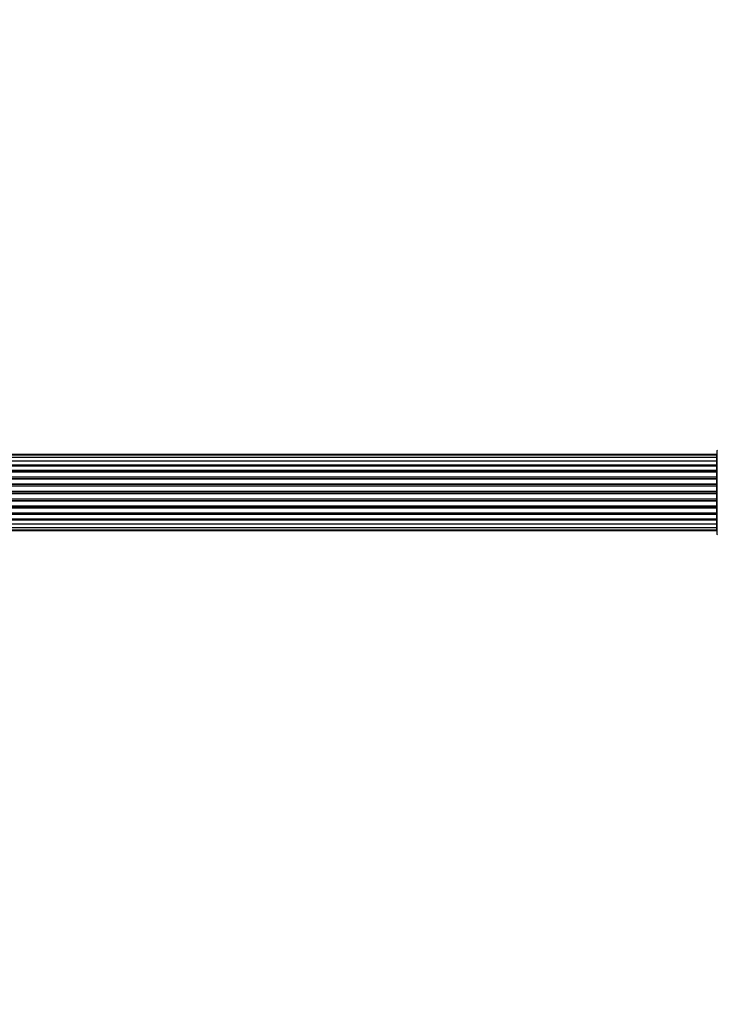
# Model space of a CAD drawing. Units: millimetres. Extents: x 0 to 1445, y 0 to 3494.
# Drawn here: x 737 to 1012, y 3107 to 3494 of the extents above; entities that cross this region are included whole.
import ezdxf
from ezdxf import colors
from ezdxf.entities.mleader import LeaderData, LeaderLine
from ezdxf.math import Vec2, Vec3

# ---------------------------------------------------------------- set-up
doc = ezdxf.new("R2010")
doc.units = ezdxf.units.MM
doc.layers.add('DV2_Défaut', color=7, linetype='Continuous')
doc.layers.add('Défaut', color=7, linetype='Continuous')

# ---------------------------------------------------------------- blocks, each defined once
blk = doc.blocks.new('_DOT')
at = {"color": 0}
blk.add_line((0, 0), (-1, 0), dxfattribs=at)
at = {"color": 0, "const_width": 0.333}
blk.add_lwpolyline([(-0.1665, 0, 1), (0.1665, 0, 1)], format="xyb", close=True, dxfattribs=at)
blk = doc.blocks.new('SE1')
at = {"layer": 'DV2_Défaut', "color": 7, "linetype": 'Continuous'}
for p, q in [((1011.43, 3323.17), (545.83, 3323.17)), ((1011.43, 3322.87), (545.83, 3322.87)), ((1011.43, 3321.96), (545.83, 3321.96)), ((1011.43, 3322.87), (1011.43, 3323.17)), ((1011.43, 3321.96), (1011.43, 3322.87)), ((1011.43, 3320.67), (1011.43, 3321.96)), ((1011.63, 3291.62), (1011.63, 3324.72)), ((545.83, 3320.67), (1011.43, 3320.67)), ((1011.43, 3320.5), (545.83, 3320.5)), ((545.83, 3319.02), (1011.43, 3319.02)), ((1011.43, 3318.77), (545.83, 3318.77)), ((1011.43, 3318.54), (545.83, 3318.54)), ((1011.43, 3320.67), (1011.43, 3320.5)), ((1011.43, 3319.02), (1011.43, 3320.5)), ((1011.43, 3319.02), (1011.43, 3318.77)), ((1011.43, 3318.54), (1011.43, 3318.77)), ((1011.43, 3316.89), (1011.43, 3318.54)), ((545.83, 3316.89), (1011.43, 3316.89)), ((1011.43, 3316.63), (545.83, 3316.63)), ((1011.43, 3316.17), (545.83, 3316.17)), ((545.83, 3314.38), (1011.43, 3314.38)), ((1011.43, 3314.13), (545.83, 3314.13)), ((545.83, 3313.6), (1011.43, 3313.6)), ((1011.43, 3313.5), (545.83, 3313.5)), ((1011.43, 3316.89), (1011.43, 3316.63)), ((1011.43, 3316.16), (1011.43, 3316.63)), ((1011.43, 3314.38), (1011.43, 3316.17)), ((1011.43, 3314.38), (1011.43, 3314.13)), ((1011.43, 3313.6), (1011.43, 3314.13)), ((1011.43, 3313.6), (1011.43, 3313.5)), ((1011.43, 3311.59), (1011.43, 3313.5)), ((545.83, 3311.59), (1011.43, 3311.59)), ((1011.43, 3311.37), (545.83, 3311.37)), ((545.83, 3310.8), (1011.43, 3310.8)), ((1011.43, 3310.63), (545.83, 3310.63)), ((1011.43, 3311.59), (1011.43, 3311.37)), ((1011.43, 3310.8), (1011.43, 3311.37)), ((1011.43, 3310.8), (1011.43, 3310.63)), ((1011.43, 3308.66), (1011.43, 3310.63)), ((545.83, 3308.66), (1011.43, 3308.66)), ((1011.43, 3308.46), (545.83, 3308.46)), ((545.83, 3307.88), (1011.43, 3307.88)), ((1011.43, 3307.68), (545.83, 3307.68)), ((545.83, 3305.71), (1011.43, 3305.71)), ((1011.43, 3305.55), (545.83, 3305.55)), ((1011.43, 3308.66), (1011.43, 3308.46)), ((1011.43, 3307.88), (1011.43, 3308.46)), ((1011.43, 3307.88), (1011.43, 3307.68)), ((1011.43, 3305.71), (1011.43, 3307.68)), ((1011.43, 3305.71), (1011.43, 3305.55)), ((1011.43, 3304.98), (1011.43, 3305.55)), ((545.83, 3304.98), (1011.43, 3304.98)), ((1011.43, 3304.75), (545.83, 3304.75)), ((545.83, 3302.85), (1011.43, 3302.85)), ((1011.43, 3302.74), (545.83, 3302.74)), ((545.83, 3302.21), (1011.43, 3302.21)), ((1011.43, 3301.97), (545.83, 3301.97)), ((1011.43, 3304.98), (1011.43, 3304.75)), ((1011.43, 3302.85), (1011.43, 3304.75)), ((1011.43, 3302.85), (1011.43, 3302.74)), ((1011.43, 3302.21), (1011.43, 3302.74)), ((1011.43, 3302.21), (1011.43, 3301.97)), ((1011.43, 3300.17), (1011.43, 3301.97)), ((545.83, 3300.17), (1011.43, 3300.17)), ((545.83, 3299.71), (1011.43, 3299.71)), ((1011.43, 3299.46), (545.83, 3299.46)), ((545.83, 3297.8), (1011.43, 3297.8)), ((1011.43, 3299.71), (1011.43, 3300.18)), ((1011.43, 3299.71), (1011.43, 3299.46)), ((1011.43, 3297.8), (1011.43, 3299.46)), ((1011.43, 3297.58), (1011.43, 3297.8)), ((545.83, 3297.58), (1011.43, 3297.58)), ((1011.43, 3297.33), (545.83, 3297.33)), ((545.83, 3295.85), (1011.43, 3295.85)), ((1011.43, 3295.67), (545.83, 3295.67)), ((545.83, 3294.38), (1011.43, 3294.38)), ((1011.43, 3297.58), (1011.43, 3297.33)), ((1011.43, 3295.85), (1011.43, 3297.33)), ((1011.43, 3295.85), (1011.43, 3295.67)), ((1011.43, 3294.38), (1011.43, 3295.67)), ((1011.43, 3293.48), (1011.43, 3294.38)), ((545.83, 3293.48), (1011.43, 3293.48)), ((545.83, 3293.17), (1011.43, 3293.17)), ((1011.43, 3293.48), (1011.43, 3293.17))]:
    blk.add_line(p, q, dxfattribs=at)
for centre, radius, start, end in [((1011.73, 3324.72), 0.1, 90, 180), ((1011.43, 3322.97), 0.2, 0, 90), ((1011.43, 3322.67), 0.2, 0, 90), ((1011.43, 3321.76), 0.2, 0, 90), ((1011.43, 3320.3), 0.2, 0, 90), ((1011.43, 3318.34), 0.2, 0, 90), ((1011.43, 3315.97), 0.2, 0, 90), ((1011.43, 3313.3), 0.2, 0, 90), ((1011.43, 3303.05), 0.2, 270, 0), ((1011.43, 3300.37), 0.2, 270, 0), ((1011.43, 3298), 0.2, 270, 0), ((1011.43, 3296.05), 0.2, 270, 0), ((1011.43, 3294.58), 0.2, 270, 0), ((1011.43, 3293.68), 0.2, 270, 0), ((1011.43, 3293.37), 0.2, 270, 0), ((1011.73, 3291.62), 0.1, 180, 270)]:
    blk.add_arc(centre, radius, start, end, dxfattribs=at)
for centre, ratio, start_param, end_param in [((1011.43, 3321.8), 0.084013, 2.969061, 3.141593), ((1011.43, 3320.73), 0.289353, 1.570796, 3.141593), ((1011.43, 3319.11), 0.482048, 1.570796, 3.141593), ((1011.43, 3318.62), 0.756886, 3.141593, 4.712389), ((1011.43, 3317.02), 0.653675, 1.570796, 3.141593), ((1011.43, 3316.51), 0.604466, 3.141593, 4.712389), ((1011.43, 3314.53), 0.796733, 1.570796, 3.141593), ((1011.43, 3314.05), 0.425628, 3.141593, 4.712389), ((1011.43, 3313.52), 0.38767, 3.141593, 4.712389), ((1011.43, 3316.05), 0.570851, 3.141593, 4.274707), ((1011.43, 3311.77), 0.90497, 1.570796, 3.141593), ((1011.43, 3311.32), 0.228188, 3.141593, 4.712389), ((1011.43, 3310.76), 0.187545, 3.141593, 4.712389), ((1011.43, 3310.43), 0.999788, 3.141593, 4.712389), ((1011.43, 3308.86), 0.973656, 1.570796, 3.141593), ((1011.43, 3308.46), 0.020775, 3.141593, 4.712389), ((1011.43, 3307.89), 0.020775, 1.570796, 3.141593), ((1011.43, 3307.49), 0.973656, 3.141593, 4.712389), ((1011.43, 3305.91), 0.999788, 1.570796, 3.141593), ((1011.43, 3305.58), 0.187545, 1.570796, 3.141593), ((1011.43, 3305.02), 0.228188, 1.570796, 3.141593), ((1011.43, 3304.57), 0.90497, 3.141593, 4.712389), ((1011.43, 3302.82), 0.38767, 1.570796, 3.141593), ((1011.43, 3302.3), 0.425628, 1.570796, 3.141593), ((1011.43, 3301.81), 0.796733, 3.141593, 4.712389), ((1011.43, 3299.83), 0.604466, 1.570796, 3.141593), ((1011.43, 3299.33), 0.653675, 3.141593, 4.712389), ((1011.43, 3297.73), 0.756886, 1.570796, 3.141593), ((1011.43, 3300.29), 0.570851, 2.008478, 3.141593), ((1011.43, 3297.23), 0.482048, 3.141593, 4.712389), ((1011.43, 3295.61), 0.289353, 3.141593, 4.712389), ((1011.43, 3294.54), 0.084013, 3.141593, 3.314124)]:
    blk.add_ellipse(centre, major_axis=(-0.2, 0), ratio=ratio, start_param=start_param, end_param=end_param, dxfattribs=at)

msp = doc.modelspace()

# ---------------------------------------------------------------- block references
at = {"layer": 'Défaut'}
msp.add_blockref('SE1', (0, 0), dxfattribs=at)

# ---------------------------------------------------------------- leaders
at = {"layer": 'Défaut', "color": 7, "linetype": 'Continuous'}
ml = msp.add_multileader_mtext('Standard', dxfattribs=at)
ml.set_content('{\\pxsm0.9;\\fSolid Edge ISO|b1||i0||c0|p34;\\W1.;14/11/2019\\P}', color=256)
ml.set_leader_properties()
ml.set_arrow_properties(name='DOT')
ml.build(insert=Vec2(0, 0))
ml.multileader.update_dxf_attribs({"leader_type": 0, "dogleg_length": 0, "arrow_head_size": 12})
ctx = ml.context
ctx.base_point, ctx.char_height, ctx.arrow_head_size, ctx.landing_gap_size = Vec3(1096.43, 3486.91), 12, 12, 4.2
notes = []
notes.append((ctx, [(0, (0, 0, 0), (0, 0), (1, 0), 1, [])]))
ctx.mtext.insert = Vec3(1098.43, 3493.03)
for ctx, leaders in notes:
    for number, flags, end, landing, length, lines in leaders:
        leader = LeaderData()
        leader.index, (leader.has_last_leader_line, leader.has_dogleg_vector, leader.attachment_direction) = number, flags
        leader.last_leader_point, leader.dogleg_vector, leader.dogleg_length = Vec3(end), Vec3(landing), length
        for number, points, colour, breaks in lines:
            line = LeaderLine()
            line.index, line.vertices, line.color, line.breaks = number, Vec3.list(points), colors.encode_raw_color(colour), breaks
            leader.lines.append(line)
        ctx.leaders.append(leader)

doc.saveas('drawing.dxf')
